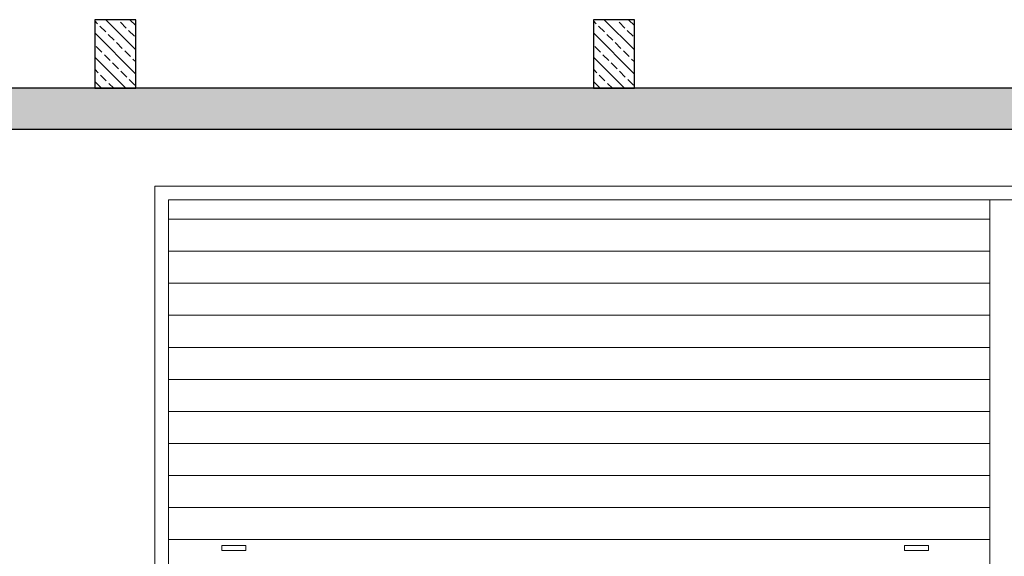
# Model space of a CAD drawing. Units: millimetres. Extents: x 1238 to 1415, y -71 to 21.
# Drawn here: x 1353 to 1355, y -29 to -28 of the extents above; entities that cross this region are included whole.
import ezdxf

# ---------------------------------------------------------------- set-up
doc = ezdxf.new("R2010")
doc.units = ezdxf.units.MM
doc.layers.add('CARPINTERÍA', color=28, linetype='Continuous', lineweight=9)

msp = doc.modelspace()

# ---------------------------------------------------------------- hatches: boundary and pattern name
at = {"layer": 'CARPINTERÍA'}
h = msp.add_hatch(dxfattribs=at)
h.set_pattern_fill('JIS_STN_2.5', color=256, scale=0.015, style=0)
h.set_pattern_definition([(135, (2677.235872, -4.821873), (0.0265165043, 0.0265165043), []), (135, (2677.209397, -4.821873), (0.0265165043, 0.0265165043), [0.018, -0.0075])])
h.paths.add_polyline_path([(1353.1088, -27.7202), (1353.0188, -27.7202), (1353.0188, -27.8703), (1353.1088, -27.8703)])
h = msp.add_hatch(dxfattribs=at)
h.set_pattern_fill('JIS_STN_2.5', color=256, scale=0.015, style=0)
h.set_pattern_definition([(135, (2678.325872, -4.821873), (0.0265165043, 0.0265165043), []), (135, (2678.299397, -4.821873), (0.0265165043, 0.0265165043), [0.018, -0.0075])])
h.paths.add_polyline_path([(1354.1988, -27.7202), (1354.1088, -27.7202), (1354.1088, -27.8703), (1354.1988, -27.8703)])
h = msp.add_hatch(dxfattribs=at)
h.set_pattern_fill('JIS_STN_2.5', color=256, scale=0.015, angle=120, style=0)
h.set_pattern_definition([(15, (2680.505872, -4.907832), (0.0097057142, -0.0362222185), []), (15, (2680.51911, -4.884904), (0.0097057142, -0.0362222185), [0.018, -0.0075])])
h.paths.add_polyline_path([(1346.95, -27.8703), (1346.95, -27.9603), (1356.95, -27.9603), (1356.95, -27.8703)])

# ---------------------------------------------------------------- linework, layer by layer
at = {"layer": 'CARPINTERÍA', "lineweight": 30}
for points in [[(1353.1088, -27.7202), (1353.0188, -27.7202), (1353.0188, -27.8703), (1353.1088, -27.8703), (1353.1088, -27.7202)], [(1354.1988, -27.7202), (1354.1088, -27.7202), (1354.1088, -27.8703), (1354.1988, -27.8703), (1354.1988, -27.7202)], [(1356.95, -27.8703), (1346.95, -27.8703)], [(1356.95, -27.9603), (1346.95, -27.9603)]]:
    msp.add_lwpolyline(points, dxfattribs=at)
at = {"layer": 'CARPINTERÍA'}
for points in [[(1356.8501, -29.2639), (1356.8501, -28.0839), (1353.1504, -28.0839), (1353.1504, -29.2639)], [(1356.8201, -29.2639), (1356.8201, -28.1139), (1353.1804, -28.1139), (1353.1804, -29.2639)], [(1354.9753, -28.1139), (1354.9753, -29.2639)], [(1353.1804, -28.1567), (1354.9753, -28.1567)], [(1353.1804, -28.2267), (1354.9753, -28.2267)], [(1353.1804, -28.2967), (1354.9753, -28.2967)], [(1353.1804, -28.3667), (1354.9753, -28.3667)], [(1353.1804, -28.4367), (1354.9753, -28.4367)], [(1353.1804, -28.5067), (1354.9753, -28.5067)], [(1353.1804, -28.5767), (1354.9753, -28.5767)], [(1353.1804, -28.6467), (1354.9753, -28.6467)], [(1353.1804, -28.7167), (1354.9753, -28.7167)], [(1353.1804, -28.7867), (1354.9753, -28.7867)], [(1353.1804, -28.8567), (1354.9753, -28.8567)]]:
    msp.add_lwpolyline(points, dxfattribs=at)
for points in [[(1353.2967, -28.87), (1353.349, -28.87), (1353.349, -28.8806), (1353.2967, -28.8806)], [(1354.8411, -28.87), (1354.7888, -28.87), (1354.7888, -28.8806), (1354.8411, -28.8806)]]:
    msp.add_lwpolyline(points, close=True, dxfattribs=at)

doc.saveas('drawing.dxf')
